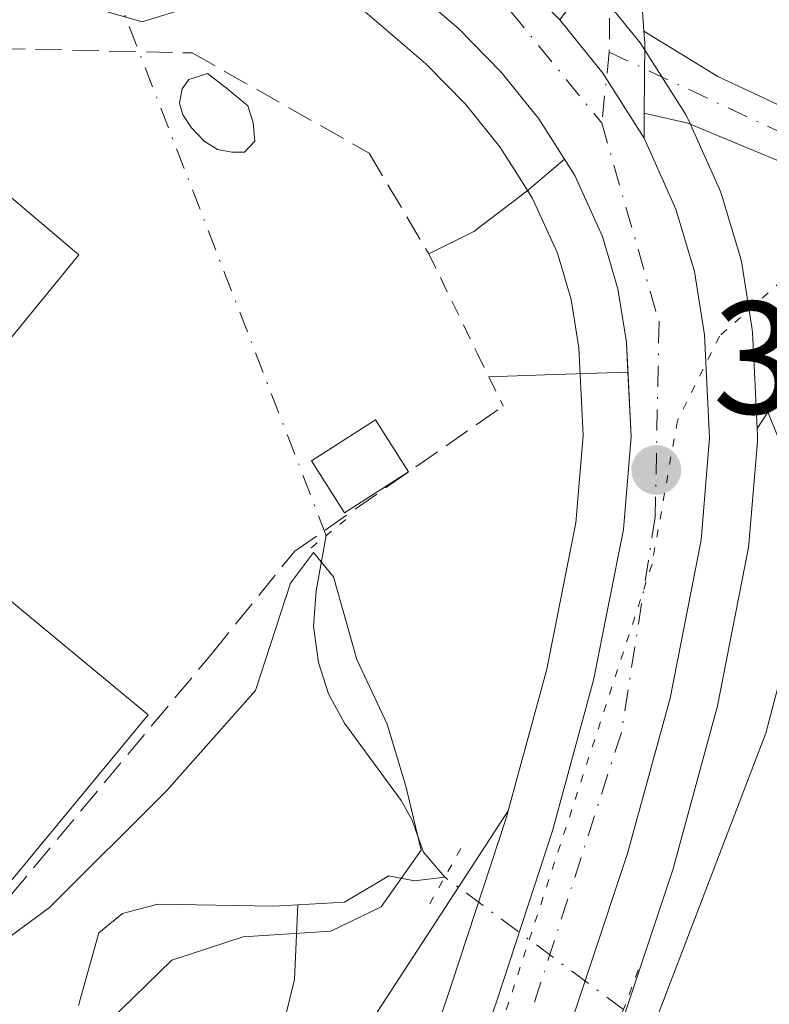
# Model space of a CAD drawing. Units: metres. Extents: x 598153 to 601646, y 4662033 to 4664395.
# Drawn here: x 599374 to 599421, y 4664132 to 4664194 of the extents above; entities that cross this region are included whole.
import ezdxf

# ---------------------------------------------------------------- set-up
doc = ezdxf.new("R2010")
doc.units = ezdxf.units.M
doc.header["$MEASUREMENT"] = 0
for name, pattern in [('DGN Style 2', [1.6480167562047852, 0.988810053722871, -0.6592067024819142]), ('DGN Style 3', [2.307223458686699, 1.648016756204785, -0.6592067024819142]), ('DGN Style 4', [2.6384748266838614, 1.318413404963828, -0.6592067024819142, 0.001648016756204785, -0.6592067024819142]), ('DGN Style 5', [1.1536117293433497, 0.4944050268614355, -0.6592067024819142])]:
    doc.linetypes.add(name, pattern=pattern)
for name, color, linetype, lineweight in [('Arbolado forestal CxS', 92, 'Continuous', 0), ('Camino eje', 30, 'DGN Style 4', 13), ('Carretera de calzada única Cxs', 7, 'Continuous', 13), ('Carretera de calzada única eje', 7, 'DGN Style 4', 0), ('Comarca CxS', 21, 'Continuous', 0), ('Comunidad Autónoma CxS', 142, 'Continuous', 0), ('Corriente natural lineal', 142, 'Continuous', 13), ('Corriente natural lineal oculto', 9, 'DGN Style 4', 13), ('Cultivos herbáceos CxS', 92, 'Continuous', 0), ('Curva de nivel normal', 30, 'Continuous', 0), ('Edificación industrial Cxs', 135, 'Continuous', 13), ('Elemento construido', 1, 'Continuous', 0), ('Estanque', 5, 'Continuous', 0), ('Estanque Cxs', 5, 'Continuous', 0), ('Huerta CxS', 92, 'Continuous', 0), ('Municipio CxS', 4, 'Continuous', 0), ('Muro lineal', 1, 'DGN Style 3', 13), ('Núcleo urbano CxS', 7, 'Continuous', 0), ('Pastizal CxS', 92, 'Continuous', 0), ('Piscina', 4, 'Continuous', 0), ('Piscina CxS', 4, 'Continuous', 0), ('Pista no pavimentada Cxs', 111, 'Continuous', 0), ('Pista no pavimentada eje', 91, 'DGN Style 4', 0), ('Provincia CxS', 1, 'Continuous', 0), ('Puente lineal', 2, 'DGN Style 5', 0), ('Punto de cota en terreno', 7, 'Continuous', 0), ('Rótulo de punto de cota en terreno', 7, 'Continuous', 0), ('Valla', 7, 'DGN Style 2', 0), ('Vía pecuaria eje', 92, 'DGN Style 5', 0)]:
    doc.layers.add(name, color=color, linetype=linetype, lineweight=lineweight)
doc.styles.add('Style-Arial', font='txt')

# ---------------------------------------------------------------- blocks, each defined once
blk = doc.blocks.new('*U12')
at = {"layer": 'Cultivos herbáceos CxS', "color": 92, "linetype": 'Continuous', "lineweight": 0}
blk.add_polyline3d([(599394.4638999999, 4664195.3781, 365.8849000000046), (599399.5689000003, 4664190.977499999, 366.0708000000013), (599402.0595000006, 4664188.4497, 366.1503999999986), (599404.2165000001, 4664185.780900001, 366.2263999999996), (599405.7094999999, 4664183.4147, 366.2697000000044), (599406.2506999997, 4664182.548699999, 366.2859000000026), (599407.8129000004, 4664179.108300001, 366.3782000000065), (599408.6683, 4664176.2247, 366.4314000000013), (599409.1517000003, 4664173.189900001, 366.4529999999941), (599409.2336999997, 4664171.5121, 366.5008999999991), (599409.4238999998, 4664167.698899999, 366.6919999999955), (599408.9742999999, 4664162.246300001, 366.8340999999928), (599407.1579, 4664153.076900001, 366.7072999999946), (599404.7411000002, 4664144.2093, 366.6640000000043), (599390.3158999998, 4664122.0549, 368.1604999999981), (599366.6924999999, 4664122.492500001, 364.9321999999956), (599342.3690999999, 4664125.244700001, 369.273199999996), (599315.0740999999, 4664139.1249, 370.6606999999931), (599298.4501, 4664157.508300001, 365.4033999999957), (599264.7670999998, 4664143.065500001, 363.9033000000054), (599281.0617000004, 4664108.3073, 366.0350000000035), (599295.8733000001, 4664058.3369, 372.0629000000045)], dxfattribs=at)
blk = doc.blocks.new('5PATER')
at = {"layer": 'Huerta CxS', "linetype": 'Continuous', "lineweight": 0}
h = blk.add_hatch(color=51, dxfattribs=at)
edge = h.paths.add_edge_path()
edge.add_ellipse((0, 0), major_axis=(-0.1095731443231308, -0.1110710700762829), ratio=0.9994222409660322, start_angle=0, end_angle=360)

msp = doc.modelspace()

# ---------------------------------------------------------------- linework, layer by layer
at = {"layer": 'Arbolado forestal CxS', "color": 92, "linetype": 'Continuous', "lineweight": 0, "extrusion": (-0.2419712509999442, 0.110326523912053, 0.9639906492342161), "elevation": 369893.4499758017, "flags": 128}
msp.add_lwpolyline([(-4492513.922759607, -1339420.964957245), (-4492533.078790153, -1339442.105371234), (-4492531.859082273, -1339442.29564248)], dxfattribs=at)
at = {"layer": 'Arbolado forestal CxS', "color": 92, "linetype": 'Continuous', "lineweight": 0}
for points in [[(599376.9227, 4664222.464000001, 368.2973999999958), (599394.2366000004, 4664208.959100001, 366.6965000000055), (599395.0089999996, 4664208.481100001, 366.6986000000034), (599395.2006999999, 4664208.352, 366.6971999999951), (599401.1507000001, 4664204.001900001, 366.7780999999959), (599401.3227000004, 4664203.8661, 366.761599999998), (599406.9370999997, 4664199.0339, 366.8160999999964), (599407.1155000003, 4664198.8673, 366.8102999999974), (599410.1054999996, 4664195.837300001, 366.8819999999978), (599410.2873000001, 4664195.6351, 366.8920000000071), (599412.9966000002, 4664192.2719, 366.9263000000064), (599413.1957, 4664191.993600001, 366.9361999999965), (599415.7757000001, 4664187.9135, 367.0161999999983), (599415.8381000003, 4664187.8102, 367.0170999999973), (599415.9743999997, 4664187.544500001, 367.0176999999967), (599417.9743999997, 4664183.114499999, 367.107999999993), (599418.0591000002, 4664182.906199999, 367.1153000000049), (599418.1155000003, 4664182.735300001, 367.1196999999956), (599419.2756000003, 4664178.8354, 367.3016000000061), (599419.3587999997, 4664178.4757, 367.320000000007), (599419.9932000004, 4664174.4803, 367.4821999999986), (599420.0263999999, 4664174.159200001, 367.4906999999948), (599420.1710999999, 4664171.245300001, 367.5769), (599420.3254000006, 4664168.1435, 367.7191000000021)], [(599447.7872000001, 4664132.6457, 374.6805000000023), (599431.5938999997, 4664143.2929, 373.3916999999929), (599420.9983000001, 4664169.177200001, 367.7697000000044), (599420.3254000006, 4664168.1435, 367.7191000000021), (599420.1710999999, 4664171.245300001, 367.5769), (599420.0263999999, 4664174.159200001, 367.4906999999948), (599419.9932000004, 4664174.4803, 367.4821999999986), (599419.3587999997, 4664178.4757, 367.320000000007), (599419.2756000003, 4664178.8354, 367.3016000000061), (599418.1155000003, 4664182.735300001, 367.1196999999956), (599418.0591000002, 4664182.906199999, 367.1153000000049), (599417.9743999997, 4664183.114499999, 367.107999999993), (599415.9743999997, 4664187.544500001, 367.0176999999967), (599415.8381000003, 4664187.8102, 367.0170999999973), (599415.7757000001, 4664187.9135, 367.0161999999983), (599413.1957, 4664191.993600001, 366.9361999999965), (599412.9966000002, 4664192.2719, 366.9263000000064), (599410.2873000001, 4664195.6351, 366.8920000000071)]]:
    msp.add_polyline3d(points, dxfattribs=at)
at = {"layer": 'Camino eje', "color": 30, "linetype": 'DGN Style 4', "lineweight": 13, "extrusion": (-0.01297533841742661, -0.1218197344974217, 0.9924674266090203), "elevation": -575603.6231876615, "flags": 128}
msp.add_lwpolyline([(102038.6320384351, 4666073.989756117), (102038.6320384351, 4666069.499466596)], dxfattribs=at)
at = {"layer": 'Carretera de calzada única Cxs', "color": 7, "linetype": 'Continuous', "lineweight": 13, "extrusion": (0.05308683325354851, 0.03212632332043536, 0.9980729870530616), "elevation": 182030.4694062343, "flags": 128}
msp.add_lwpolyline([(3680043.110541246, -2921998.958801395), (3680047.936905716, -2921998.863718144), (3680052.185467556, -2921998.29321864)], dxfattribs=at)
at = {"layer": 'Carretera de calzada única Cxs', "color": 7, "linetype": 'Continuous', "lineweight": 13}
for points in [[(599120.3327000003, 4664359.739399999, 353.1380000000063), (599132.7701000003, 4664349.6601, 353.3969999999972), (599171.4401000004, 4664319.960100001, 354.8662999999942), (599226.2801000001, 4664276.960100001, 357.8699999999953), (599237.4301000005, 4664268.6501, 358.7002999999968), (599255.0301000001, 4664255.2301, 359.4664000000048), (599260.5500999996, 4664251.6601, 359.7734000000055), (599267.8000999996, 4664247.700099999, 360.2822000000015), (599275.4600999998, 4664244.7501, 360.8291999999929), (599315.7200999996, 4664233.020099999, 363.232600000003), (599332.5800999999, 4664228.030099999, 363.9728000000032), (599351.0601000005, 4664223.130100001, 364.4517999999953), (599368.5301000001, 4664217.6601, 365.2002999999968), (599375.3201000001, 4664215.1801, 366.3644000000059), (599382.0000999998, 4664212.360099999, 367.2016000000003), (599387.8400999998, 4664209.390100001, 367.1708000000072), (599393.4301000005, 4664205.9301, 367.4244000000036), (599399.3800999997, 4664201.5801, 367.8662999999942), (599404.9801000003, 4664196.7601, 367.5163999999932), (599407.9732999997, 4664193.7301, 367.1098999999958)], [(599408.2500999998, 4664185.0101, 366.5675999999949), (599406.6601, 4664187.530099999, 366.4850000000006), (599404.3000999996, 4664190.450099999, 366.3793000000005), (599401.6201, 4664193.170100001, 366.3610999999946), (599396.3300999999, 4664197.7301, 366.0651000000071), (599390.6801000005, 4664201.850099999, 365.8761999999988), (599385.4301000005, 4664205.110099999, 365.7627999999968), (599381.1765000002, 4664207.2751, 365.5377000000008), (599380.4250999996, 4664207.6601, 365.5442999999942), (599379.9200999998, 4664207.915100001, 365.5724999999948), (599375.2713000001, 4664209.875700001, 365.3301000000066)], [(599382.1300999997, 4664067.690099999, 371.1613999999972), (599384.5900999998, 4664075.420100001, 371.1468000000023), (599387.0301000001, 4664082.7401, 370.7094999999972), (599390.7301000003, 4664093.6501, 370.2409999999945), (599394.4501, 4664104.550100001, 369.840400000001), (599397.4700999996, 4664113.2601, 369.5399999999936), (599399.7600999996, 4664119.800100001, 369.218399999998), (599400.4901000002, 4664121.920100001, 369.0779000000039), (599403.1300999997, 4664129.720100001, 368.7510000000038), (599404.0601000005, 4664132.460100001, 368.6168000000035), (599407.5100999996, 4664142.960100001, 368.0464999999967), (599410.0800999999, 4664152.390100001, 367.7507000000041), (599411.9501, 4664161.8301, 367.7093000000023), (599412.4301000005, 4664167.6501, 367.6396999999997), (599412.1355, 4664173.556700001, 367.1399999999995), (599411.6001000004, 4664176.890100001, 366.8666999999987), (599410.6300999997, 4664180.1601, 366.7277000000031), (599408.9001000002, 4664183.970100001, 366.6039000000019), (599408.2500999998, 4664185.0101, 366.5675999999949), (599406.6601, 4664187.530099999, 366.4850000000006), (599404.3000999996, 4664190.450099999, 366.3793000000005), (599401.6201, 4664193.170100001, 366.3610999999946), (599396.3300999999, 4664197.7301, 366.0651000000071)], [(599404.9801000003, 4664196.7601, 367.5163999999932), (599407.9732999997, 4664193.7301, 367.1098999999958), (599410.6601, 4664190.390100001, 367.0745000000024), (599413.2401000002, 4664186.3101, 367.0685999999987), (599415.2401000002, 4664181.880100001, 367.2213999999949), (599416.4001000002, 4664177.9801, 367.9333999999944), (599417.0351, 4664174.0101, 372.2035999999935), (599417.3501000004, 4664167.5701, 376.2284999999974), (599416.8201000001, 4664161.1501, 372.4127000000008), (599414.8701, 4664151.2601, 368.0322000000015), (599412.2100999998, 4664141.540100001, 368.3227000000043), (599405.1401000004, 4664120.3301, 369.3671999999933), (599391.6801000005, 4664081.1801, 370.6852999999974), (599386.9301000005, 4664066.5701, 371.0837000000029)], [(599413.2401000002, 4664186.3101, 367.0685999999987), (599415.2401000002, 4664181.880100001, 367.2213999999949), (599416.4001000002, 4664177.9801, 367.9333999999944), (599417.0351, 4664174.0101, 372.2035999999935), (599417.3501000004, 4664167.5701, 376.2284999999974), (599416.8201000001, 4664161.1501, 372.4127000000008), (599414.8701, 4664151.2601, 368.0322000000015), (599412.2100999998, 4664141.540100001, 368.3227000000043), (599405.1401000004, 4664120.3301, 369.3671999999933), (599391.6801000005, 4664081.1801, 370.6852999999974), (599386.9301000005, 4664066.5701, 371.0837000000029), (599386.2901, 4664062.370100001, 371.2902000000031), (599386.3432999998, 4664061.2601, 371.2636999999959), (599386.4647000004, 4664058.472300001, 371.1922999999952)], [(599412.2301000003, 4664171.6601, 367.2912999999971), (599412.1355, 4664173.556700001, 367.1399999999995), (599411.6001000004, 4664176.890100001, 366.8666999999987), (599410.6300999997, 4664180.1601, 366.7277000000031), (599408.9001000002, 4664183.970100001, 366.6039000000019), (599408.2500999998, 4664185.0101, 366.5675999999949)], [(599382.1300999997, 4664067.690099999, 371.1613999999972), (599384.5900999998, 4664075.420100001, 371.1468000000023), (599387.0301000001, 4664082.7401, 370.7094999999972), (599390.7301000003, 4664093.6501, 370.2409999999945), (599394.4501, 4664104.550100001, 369.840400000001), (599397.4700999996, 4664113.2601, 369.5399999999936), (599399.7600999996, 4664119.800100001, 369.218399999998), (599400.4901000002, 4664121.920100001, 369.0779000000039), (599403.1300999997, 4664129.720100001, 368.7510000000038), (599404.0601000005, 4664132.460100001, 368.6168000000035), (599407.5100999996, 4664142.960100001, 368.0464999999967), (599410.0800999999, 4664152.390100001, 367.7507000000041), (599411.9501, 4664161.8301, 367.7093000000023), (599412.4301000005, 4664167.6501, 367.6396999999997), (599412.2301000003, 4664171.6601, 367.2912999999971)]]:
    msp.add_polyline3d(points, dxfattribs=at)
at = {"layer": 'Carretera de calzada única eje', "color": 7, "linetype": 'DGN Style 4', "lineweight": 0}
for points in [[(599375.3236999996, 4664212.3167, 365.3785999999964), (599387.3701, 4664207.130100001, 365.9149000000034), (599403.1700999998, 4664196.360099999, 367.104800000001), (599410.5900999998, 4664187.2601, 366.7483000000066)], [(599410.5900999998, 4664187.2601, 366.7483000000066), (599414.1801000005, 4664174.8101, 368.6478999999963), (599413.9401000004, 4664162.600099999, 369.6128000000026), (599411.8201000001, 4664149.120100001, 367.9021999999969), (599400.3300999999, 4664113.440099999, 369.4723999999987), (599385.4901000002, 4664072.2601, 370.9903999999952), (599383.8201000001, 4664061.4801, 371.238400000002), (599384.8668999998, 4664053.073100001, 371.2458000000042)]]:
    msp.add_polyline3d(points, dxfattribs=at)
at = {"layer": 'Comarca CxS', "color": 21, "linetype": 'Continuous', "lineweight": 0}
msp.add_3dface([(601629.9700007513, 4662081.639983388), (598184.7500007262, 4662032.929983384), (598152.6100007264, 4664346.049983362), (601596.6800007506, 4664394.76998336)], dxfattribs=at)
at = {"layer": 'Comunidad Autónoma CxS', "color": 142, "linetype": 'Continuous', "lineweight": 0}
msp.add_3dface([(601629.9700007513, 4662081.639983388), (598184.7500007262, 4662032.929983384), (598152.6100007264, 4664346.049983362), (601596.6800007506, 4664394.76998336)], dxfattribs=at)
at = {"layer": 'Corriente natural lineal', "color": 142, "linetype": 'Continuous', "lineweight": 13}
for points in [[(599400.7600999996, 4664140.0701, 365.6301999999997), (599399.4401000004, 4664141.630100001, 365.0899000000064), (599398.7001, 4664143.670100001, 364.9168000000063), (599398.0301000001, 4664144.870100001, 364.8435999999929), (599394.4901000002, 4664149.710100001, 364.8959000000032), (599393.4901000002, 4664151.530099999, 364.8600000000006), (599392.8501000004, 4664153.5101, 364.867499999993), (599392.5500999996, 4664155.7501, 364.9560999999958), (599392.7001, 4664157.9801, 365.1248999999953), (599393.3388999999, 4664161.443700001, 365.6511000000028)], [(599400.7600999996, 4664140.0701, 365.6301999999997), (599398.8601000002, 4664139.840100001, 365.0084999999963), (599397.2600999996, 4664140.140100001, 364.5451999999932), (599394.4801000003, 4664138.5101, 364.5240000000049), (599391.5621999997, 4664138.339199999, 364.5694999999978)], [(599391.5621999997, 4664138.339199999, 364.5694999999978), (599390.0401, 4664138.2501, 364.698000000004), (599382.8000999996, 4664138.380100001, 365.2118999999948), (599380.5900999998, 4664137.800100001, 365.300900000002), (599379.1001000004, 4664136.590100001, 365.273199999996), (599377.8201000001, 4664132.030099999, 364.8956999999937)], [(599392.5208999999, 4664102.198000001, 370.0008999999991), (599392.5201000003, 4664102.220100001, 370), (599392.2200999996, 4664105.110099999, 369.8525999999983), (599391.3601000002, 4664108.9801, 369.6140000000014), (599390.2100999998, 4664112.690099999, 369.0669999999955), (599388.7301000003, 4664116.780099999, 368.5880999999936), (599388.2600999996, 4664119.300100001, 368.2385000000068), (599388.3800999997, 4664121.8301, 367.934699999998), (599390.0401, 4664129.2301, 366.2473999999929), (599390.8201000001, 4664131.440099999, 365.648199999996), (599391.3601000002, 4664133.6601, 365.1824999999953), (599391.5621999997, 4664138.339199999, 364.5694999999978)]]:
    msp.add_polyline3d(points, dxfattribs=at)
at = {"layer": 'Corriente natural lineal oculto', "color": 9, "linetype": 'DGN Style 4', "lineweight": 13, "extrusion": (-0.2670394875878863, -0.08492120635223765, 0.959936612897164), "elevation": -555796.9046256106, "flags": 128}
msp.add_lwpolyline([(-4263171.29734926, 1905291.256365312), (-4263171.303084621, 1905291.259577106), (-4263206.18503076, 1905289.019886181)], dxfattribs=at)
at = {"layer": 'Corriente natural lineal oculto', "color": 9, "linetype": 'DGN Style 4', "lineweight": 13, "extrusion": (0.5948154563211959, 0.8038622830923552, 5.237321736817212e-05), "elevation": 4105859.141200506, "flags": 128}
msp.add_lwpolyline([(2292453.007075079, 153.6653469255526), (2292464.139287014, 151.5687469226873), (2292466.943785292, 150.593146921344)], dxfattribs=at)
at = {"layer": 'Cultivos herbáceos CxS', "color": 92, "linetype": 'Continuous', "lineweight": 0}
for points in [[(599394.4638999999, 4664195.3781, 365.8849000000046), (599399.5689000003, 4664190.977499999, 366.0708000000013), (599402.0595000006, 4664188.4497, 366.1503999999986), (599404.2165000001, 4664185.780900001, 366.2263999999996), (599405.7094999999, 4664183.4147, 366.2697000000044), (599406.2506999997, 4664182.548699999, 366.2859000000026), (599407.8129000004, 4664179.108300001, 366.3782000000065), (599408.6683, 4664176.2247, 366.4314000000013), (599409.1517000003, 4664173.189900001, 366.4529999999941), (599409.2336999997, 4664171.5121, 366.5008999999991), (599409.4238999998, 4664167.698899999, 366.6919999999955), (599408.9742999999, 4664162.246300001, 366.8340999999928), (599407.1579, 4664153.076900001, 366.7072999999946), (599404.7411000002, 4664144.2093, 366.6640000000043)], [(599055.1206999999, 4664126.0503, 362.7280000000028), (599093.6155000003, 4664119.046700001, 364.6376000000019), (599120.7377000004, 4664109.417300001, 364.4182000000001), (599149.6092999997, 4664096.2863, 364.6377000000066), (599180.2313000001, 4664063.021700001, 366.2676000000066), (599204.7281, 4664062.146299999, 365.1342000000004), (599212.6031, 4664050.7663, 366.2348999999958), (599209.9779000003, 4664028.882099999, 371.6486000000005), (599258.0979000004, 4664026.255899999, 370.0969999999944), (599275.5959000001, 4664032.382900001, 370.8962000000029), (599295.8733000001, 4664058.3369, 372.0629000000045), (599281.0617000004, 4664108.3073, 366.0350000000035), (599264.7670999998, 4664143.065500001, 363.9033000000054), (599298.4501, 4664157.508300001, 365.4033999999957), (599315.0740999999, 4664139.1249, 370.6606999999931), (599342.3690999999, 4664125.244700001, 369.273199999996), (599366.6924999999, 4664122.492500001, 364.9321999999956), (599390.3158999998, 4664122.0549, 368.1604999999981), (599404.7411000002, 4664144.2093, 366.6640000000043)]]:
    msp.add_polyline3d(points, dxfattribs=at)
at = {"layer": 'Curva de nivel normal', "color": 30, "linetype": 'Continuous', "lineweight": 0, "flags": 128}
for points, elevation in [([(599438.7999999998, 4664196.200099999), (599442.2000000002, 4664192.940099999), (599442.6399999997, 4664190.920100001), (599441.4199999999, 4664189.130100001), (599439.2699999996, 4664187.720100001), (599438.5, 4664185.460100001), (599438.7199999997, 4664179.640100001), (599437.5800000001, 4664173.4901), (599434.6799999997, 4664170.9101), (599428.5, 4664168.550100001), (599425.7100000001, 4664166.1501), (599424.7800000003, 4664163.9001), (599420.8700000001, 4664149.0801), (599411.9299999997, 4664125.7501)], 370), ([(599378.6799999997, 4664194.5001), (599381.8200000003, 4664193.600099999), (599384.2599999999, 4664194.350099999)], 364.9999999999999), ([(599379.6799999997, 4664130.9801), (599383.6799999997, 4664134.860099999), (599388.1299999999, 4664136.3201), (599393.6200000001, 4664136.6801), (599396.79, 4664138.200099999), (599399.2800000003, 4664141.7501), (599398.3200000003, 4664145.7501), (599397.1500000004, 4664149.6501), (599395.25, 4664153.690099999), (599393.79, 4664158.860099999), (599392.5499999998, 4664160.380100001), (599391.0999999996, 4664158.470100001), (599388.9100000003, 4664151.7501), (599383.3499999996, 4664145.4901), (599376.0099999999, 4664138.1601), (599370.3499999996, 4664134.020099999)], 364.9999999999999)]:
    msp.add_lwpolyline(points, dxfattribs=dict(at, elevation=elevation))
at = {"layer": 'Edificación industrial Cxs', "color": 135, "linetype": 'Continuous', "lineweight": 13, "flags": 128}
for points, elevation in [([(599366.2401000002, 4664164.8301), (599349.2600999996, 4664144.030099999), (599339.7801000001, 4664152.220100001), (599366.2401000002, 4664184.840100001), (599367.7600999996, 4664186.710100001), (599366.2401000002, 4664188.040100001), (599365.3201000001, 4664188.850099999), (599366.2401000002, 4664189.4101), (599370.5301000001, 4664191.9801), (599372.2500999998, 4664189.6501), (599368.5601000005, 4664186.850099999), (599377.8400999998, 4664179.0101)], 369.6297000000051), ([(599382.1901000004, 4664150.2301), (599369.3201000001, 4664134.670100001), (599366.2401000002, 4664137.210100001), (599359.6901000004, 4664142.620100001), (599366.2401000002, 4664150.550100001), (599372.5500999996, 4664158.190099999)], 368.6212999999989)]:
    msp.add_lwpolyline(points, close=True, dxfattribs=dict(at, elevation=elevation))
at = {"layer": 'Edificación industrial Cxs', "color": 135, "linetype": 'Continuous', "lineweight": 13}
for points in [[(599370.5301000001, 4664191.9801, 366.3638000000064), (599372.2500999998, 4664189.6501, 367.1168000000035), (599368.5601000005, 4664186.850099999, 368.8619000000036), (599377.8400999998, 4664179.0101, 368.1581000000006), (599366.2401000002, 4664164.8301, 368.760500000004)], [(599382.1901000004, 4664150.2301, 367.3320999999996), (599369.3201000001, 4664134.670100001, 367.3597000000009), (599366.2401000002, 4664137.210100001, 368.6212999999989), (599359.6901000004, 4664142.620100001, 367.8358000000007), (599366.2401000002, 4664150.550100001, 368.3678999999975), (599372.5500999996, 4664158.190099999, 367.7179000000033), (599382.1901000004, 4664150.2301, 367.3320999999996)]]:
    msp.add_polyline3d(points, dxfattribs=at)
at = {"layer": 'Elemento construido', "color": 1, "linetype": 'Continuous', "lineweight": 0, "extrusion": (-0.03797388531201625, 0.9975913176845211, 0.05804779853509304), "elevation": 4630196.461476908, "flags": 128}
msp.add_lwpolyline([(-776394.3084242269, -268858.7684073762), (-776389.1160941846, -268859.4149976536), (-776385.6040698353, -268859.6492927207)], dxfattribs=at)
at = {"layer": 'Elemento construido', "color": 1, "linetype": 'Continuous', "lineweight": 0}
msp.add_polyline3d([(599408.2500999998, 4664185.0101, 366.5675999999949), (599405.9101, 4664182.9901, 366.3842000000004), (599402.5800999999, 4664180.470100001, 366.1814000000013), (599399.7600999996, 4664179.0701, 366.0913)], dxfattribs=at)
at = {"layer": 'Estanque', "color": 5, "linetype": 'Continuous', "lineweight": 0}
msp.add_polyline3d([(599398.4994999999, 4664165.4268, 365.8530000000028), (599394.4922000002, 4664162.8643, 365.7985000000044), (599392.4084999999, 4664166.1227, 365.7546000000002), (599396.4156999999, 4664168.6853, 365.805600000007), (599398.4994999999, 4664165.4268, 365.8530000000028)], dxfattribs=at)
at = {"layer": 'Estanque Cxs', "color": 5, "linetype": 'Continuous', "lineweight": 0}
msp.add_3dface([(599398.4994999999, 4664165.4268, 365.8530000000028), (599394.4922000002, 4664162.8643, 365.7985000000044), (599392.4084999999, 4664166.1227, 365.7546000000002), (599396.4156999999, 4664168.6853, 365.805600000007)], dxfattribs=at)
at = {"layer": 'Municipio CxS', "color": 4, "linetype": 'Continuous', "lineweight": 0}
msp.add_3dface([(601629.9700007513, 4662081.639983388), (598184.7500007262, 4662032.929983384), (598152.6100007264, 4664346.049983362), (601596.6800007506, 4664394.76998336)], dxfattribs=at)
at = {"layer": 'Muro lineal', "color": 1, "linetype": 'DGN Style 3', "lineweight": 13}
for points in [[(599370.5301000001, 4664191.9801, 366.3638000000064), (599384.9501, 4664191.6501, 365.7433000000019), (599396.0301000001, 4664185.370100001, 365.9948000000004), (599399.7600999996, 4664179.0701, 366.0913)], [(599349.2600999996, 4664144.030099999, 367.4579999999987), (599366.2401000002, 4664135.0601, 367.585500000001), (599369.1001000004, 4664133.550100001, 366.7905000000028), (599386.2100999998, 4664154.100099999, 366.5473000000056), (599391.3701, 4664160.470100001, 366.1293000000005), (599404.4301000005, 4664169.550100001, 366.6542000000045)]]:
    msp.add_polyline3d(points, dxfattribs=at)
at = {"layer": 'Núcleo urbano CxS', "color": 7, "linetype": 'Continuous', "lineweight": 0}
for points in [[(599376.9227, 4664222.464000001, 368.2973999999958), (599394.2366000004, 4664208.959100001, 366.6965000000055), (599395.0089999996, 4664208.481100001, 366.6986000000034), (599395.2006999999, 4664208.352, 366.6971999999951), (599401.1507000001, 4664204.001900001, 366.7780999999959), (599401.3227000004, 4664203.8661, 366.761599999998), (599406.9370999997, 4664199.0339, 366.8160999999964), (599407.1155000003, 4664198.8673, 366.8102999999974), (599410.1054999996, 4664195.837300001, 366.8819999999978), (599410.2873000001, 4664195.6351, 366.8920000000071), (599412.9966000002, 4664192.2719, 366.9263000000064), (599413.1957, 4664191.993600001, 366.9361999999965), (599415.7757000001, 4664187.9135, 367.0161999999983), (599415.8381000003, 4664187.8102, 367.0170999999973), (599415.9743999997, 4664187.544500001, 367.0176999999967), (599417.9743999997, 4664183.114499999, 367.107999999993), (599418.0591000002, 4664182.906199999, 367.1153000000049), (599418.1155000003, 4664182.735300001, 367.1196999999956), (599419.2756000003, 4664178.8354, 367.3016000000061), (599419.3587999997, 4664178.4757, 367.320000000007), (599419.9932000004, 4664174.4803, 367.4821999999986), (599420.0263999999, 4664174.159200001, 367.4906999999948), (599420.1710999999, 4664171.245300001, 367.5769), (599420.3254000006, 4664168.1435, 367.7191000000021)], [(599400.2889, 4664130.6831, 367.5531000000047), (599401.2144999999, 4664133.410499999, 367.184699999998), (599404.6359000001, 4664143.8233, 366.6364999999932), (599404.7411000002, 4664144.2093, 366.6640000000043), (599407.1579, 4664153.076900001, 366.7072999999946), (599408.9742999999, 4664162.246300001, 366.8340999999928), (599409.4238999998, 4664167.698899999, 366.6919999999955), (599409.2336999997, 4664171.5121, 366.5008999999991), (599409.1517000003, 4664173.189900001, 366.4529999999941), (599408.6683, 4664176.2247, 366.4314000000013), (599407.8129000004, 4664179.108300001, 366.3782000000065), (599406.2506999997, 4664182.548699999, 366.2859000000026), (599405.7094999999, 4664183.4147, 366.2697000000044), (599404.2165000001, 4664185.780900001, 366.2263999999996), (599402.0595000006, 4664188.4497, 366.1503999999986), (599399.5689000003, 4664190.977499999, 366.0708000000013), (599394.4638999999, 4664195.3781, 365.8849000000046)], [(599394.4638999999, 4664195.3781, 365.8849000000046), (599399.5689000003, 4664190.977499999, 366.0708000000013), (599402.0595000006, 4664188.4497, 366.1503999999986), (599404.2165000001, 4664185.780900001, 366.2263999999996), (599405.7094999999, 4664183.4147, 366.2697000000044), (599406.2506999997, 4664182.548699999, 366.2859000000026), (599407.8129000004, 4664179.108300001, 366.3782000000065), (599408.6683, 4664176.2247, 366.4314000000013), (599409.1517000003, 4664173.189900001, 366.4529999999941), (599409.2336999997, 4664171.5121, 366.5008999999991), (599409.4238999998, 4664167.698899999, 366.6919999999955), (599408.9742999999, 4664162.246300001, 366.8340999999928), (599407.1579, 4664153.076900001, 366.7072999999946), (599404.7411000002, 4664144.2093, 366.6640000000043)], [(599410.2873000001, 4664195.6351, 366.8920000000071), (599412.9966000002, 4664192.2719, 366.9263000000064), (599413.1957, 4664191.993600001, 366.9361999999965), (599415.7757000001, 4664187.9135, 367.0161999999983), (599415.8381000003, 4664187.8102, 367.0170999999973), (599415.9743999997, 4664187.544500001, 367.0176999999967), (599417.9743999997, 4664183.114499999, 367.107999999993), (599418.0591000002, 4664182.906199999, 367.1153000000049), (599418.1155000003, 4664182.735300001, 367.1196999999956), (599419.2756000003, 4664178.8354, 367.3016000000061), (599419.3587999997, 4664178.4757, 367.320000000007), (599419.9932000004, 4664174.4803, 367.4821999999986), (599420.0263999999, 4664174.159200001, 367.4906999999948), (599420.1710999999, 4664171.245300001, 367.5769), (599420.3254000006, 4664168.1435, 367.7191000000021), (599420.3463000003, 4664167.7191, 367.7385000000068), (599420.3501000004, 4664167.5701, 367.7449000000051), (599420.3399, 4664167.3233, 367.7547999999952), (599419.8098999998, 4664160.9033, 368.0123000000021), (599419.7688999996, 4664160.599500001, 368.0252999999939), (599417.8135000002, 4664150.6797, 367.8800000000047), (599417.7637, 4664150.4683, 367.872000000003), (599415.1037, 4664140.748299999, 368.5852000000014), (599415.0560999997, 4664140.591499999, 368.5945999999968), (599407.9817000004, 4664119.368100001, 369.2728000000061)], [(599420.3254000006, 4664168.1435, 367.7191000000021), (599420.3463000003, 4664167.7191, 367.7385000000068), (599420.3501000004, 4664167.5701, 367.7449000000051), (599420.3399, 4664167.3233, 367.7547999999952), (599419.8098999998, 4664160.9033, 368.0123000000021), (599419.7688999996, 4664160.599500001, 368.0252999999939), (599417.8135000002, 4664150.6797, 367.8800000000047), (599417.7637, 4664150.4683, 367.872000000003), (599415.1037, 4664140.748299999, 368.5852000000014), (599415.0560999997, 4664140.591499999, 368.5945999999968), (599407.9817000004, 4664119.368100001, 369.2728000000061), (599399.9534999998, 4664096.017300001, 370.2507000000041), (599394.5253, 4664080.228499999, 370.7035000000033), (599389.8589000005, 4664065.875700001, 371.0072999999975)], [(599404.7411000002, 4664144.2093, 366.6640000000043), (599404.6359000001, 4664143.8233, 366.6364999999932), (599401.2144999999, 4664133.410499999, 367.184699999998), (599400.2889, 4664130.6831, 367.5531000000047), (599397.6529000001, 4664122.895300001, 368.7287999999971), (599396.9175000006, 4664120.7883, 368.8708000000042), (599394.6365, 4664114.245300001, 369.0865000000049), (599391.6133000003, 4664105.525900001, 369.9529000000039), (599389.2028999999, 4664098.463500001, 370.8104000000022), (599387.8898999998, 4664094.6163, 370.8625000000029), (599384.1864999998, 4664083.6963, 371.1549999999988), (599381.7377000004, 4664076.349300001, 371.536300000007), (599379.2713000001, 4664068.5999, 371.3717000000034)]]:
    msp.add_polyline3d(points, dxfattribs=at)
at = {"layer": 'Pastizal CxS', "color": 92, "linetype": 'Continuous', "lineweight": 0, "extrusion": (-0.2419712509999442, 0.110326523912053, 0.9639906492342161), "elevation": 369893.4499758017, "flags": 128}
msp.add_lwpolyline([(-4492513.922759607, -1339420.964957245), (-4492533.078790153, -1339442.105371234), (-4492531.859082273, -1339442.29564248)], dxfattribs=at)
at = {"layer": 'Pastizal CxS', "color": 92, "linetype": 'Continuous', "lineweight": 0}
for points in [[(599389.8589000005, 4664065.875700001, 371.0072999999975), (599394.5253, 4664080.228499999, 370.7035000000033), (599399.9534999998, 4664096.017300001, 370.2507000000041), (599407.9817000004, 4664119.368100001, 369.2728000000061), (599415.0560999997, 4664140.591499999, 368.5945999999968), (599415.1037, 4664140.748299999, 368.5852000000014), (599417.7637, 4664150.4683, 367.872000000003), (599417.8135000002, 4664150.6797, 367.8800000000047), (599419.7688999996, 4664160.599500001, 368.0252999999939), (599419.8098999998, 4664160.9033, 368.0123000000021), (599420.3399, 4664167.3233, 367.7547999999952), (599420.3501000004, 4664167.5701, 367.7449000000051), (599420.3463000003, 4664167.7191, 367.7385000000068), (599420.3254000006, 4664168.1435, 367.7191000000021), (599420.9983000001, 4664169.177200001, 367.7697000000044), (599431.5938999997, 4664143.2929, 373.3916999999929), (599413.9244999997, 4664109.2075, 372.3125), (599407.4626000002, 4664093.301100001, 372.484500000006), (599401.0275999998, 4664077.460700001, 372.386599999998), (599401.8202999998, 4664054.126300001, 371.949099999998)], [(599420.3254000006, 4664168.1435, 367.7191000000021), (599420.3463000003, 4664167.7191, 367.7385000000068), (599420.3501000004, 4664167.5701, 367.7449000000051), (599420.3399, 4664167.3233, 367.7547999999952), (599419.8098999998, 4664160.9033, 368.0123000000021), (599419.7688999996, 4664160.599500001, 368.0252999999939), (599417.8135000002, 4664150.6797, 367.8800000000047), (599417.7637, 4664150.4683, 367.872000000003), (599415.1037, 4664140.748299999, 368.5852000000014), (599415.0560999997, 4664140.591499999, 368.5945999999968), (599407.9817000004, 4664119.368100001, 369.2728000000061), (599399.9534999998, 4664096.017300001, 370.2507000000041), (599394.5253, 4664080.228499999, 370.7035000000033), (599389.8589000005, 4664065.875700001, 371.0072999999975)], [(599055.1206999999, 4664126.0503, 362.7280000000028), (599093.6155000003, 4664119.046700001, 364.6376000000019), (599120.7377000004, 4664109.417300001, 364.4182000000001), (599149.6092999997, 4664096.2863, 364.6377000000066), (599180.2313000001, 4664063.021700001, 366.2676000000066), (599204.7281, 4664062.146299999, 365.1342000000004), (599212.6031, 4664050.7663, 366.2348999999958), (599209.9779000003, 4664028.882099999, 371.6486000000005), (599258.0979000004, 4664026.255899999, 370.0969999999944), (599275.5959000001, 4664032.382900001, 370.8962000000029), (599295.8733000001, 4664058.3369, 372.0629000000045), (599281.0617000004, 4664108.3073, 366.0350000000035), (599264.7670999998, 4664143.065500001, 363.9033000000054), (599298.4501, 4664157.508300001, 365.4033999999957), (599315.0740999999, 4664139.1249, 370.6606999999931), (599342.3690999999, 4664125.244700001, 369.273199999996), (599366.6924999999, 4664122.492500001, 364.9321999999956), (599390.3158999998, 4664122.0549, 368.1604999999981), (599404.7411000002, 4664144.2093, 366.6640000000043)], [(599295.8733000001, 4664058.3369, 372.0629000000045), (599281.0617000004, 4664108.3073, 366.0350000000035), (599264.7670999998, 4664143.065500001, 363.9033000000054), (599298.4501, 4664157.508300001, 365.4033999999957), (599315.0740999999, 4664139.1249, 370.6606999999931), (599342.3690999999, 4664125.244700001, 369.273199999996), (599366.6924999999, 4664122.492500001, 364.9321999999956), (599390.3158999998, 4664122.0549, 368.1604999999981), (599404.7411000002, 4664144.2093, 366.6640000000043), (599404.6359000001, 4664143.8233, 366.6364999999932), (599401.2144999999, 4664133.410499999, 367.184699999998), (599400.2889, 4664130.6831, 367.5531000000047), (599397.6529000001, 4664122.895300001, 368.7287999999971), (599396.9175000006, 4664120.7883, 368.8708000000042), (599394.6365, 4664114.245300001, 369.0865000000049), (599391.6133000003, 4664105.525900001, 369.9529000000039), (599389.2028999999, 4664098.463500001, 370.8104000000022), (599387.8898999998, 4664094.6163, 370.8625000000029), (599384.1864999998, 4664083.6963, 371.1549999999988), (599381.7377000004, 4664076.349300001, 371.536300000007), (599379.2713000001, 4664068.5999, 371.3717000000034)], [(599404.7411000002, 4664144.2093, 366.6640000000043), (599404.6359000001, 4664143.8233, 366.6364999999932), (599401.2144999999, 4664133.410499999, 367.184699999998), (599400.2889, 4664130.6831, 367.5531000000047), (599397.6529000001, 4664122.895300001, 368.7287999999971), (599396.9175000006, 4664120.7883, 368.8708000000042), (599394.6365, 4664114.245300001, 369.0865000000049), (599391.6133000003, 4664105.525900001, 369.9529000000039), (599389.2028999999, 4664098.463500001, 370.8104000000022), (599387.8898999998, 4664094.6163, 370.8625000000029), (599384.1864999998, 4664083.6963, 371.1549999999988), (599381.7377000004, 4664076.349300001, 371.536300000007), (599379.2713000001, 4664068.5999, 371.3717000000034)]]:
    msp.add_polyline3d(points, dxfattribs=at)
at = {"layer": 'Piscina', "color": 4, "linetype": 'Continuous', "lineweight": 0}
msp.add_polyline3d([(599388.2281, 4664185.4373, 365.5166000000027), (599387.4342999998, 4664185.4373, 365.5053000000044), (599386.5346999997, 4664185.596100001, 365.5109999999986), (599385.6880999999, 4664186.125200001, 365.5126000000019), (599384.8942999998, 4664186.971899999, 365.5112999999984), (599384.3651000002, 4664187.765699999, 365.5007999999943), (599384.1535, 4664188.5065, 365.4695999999968), (599384.3121999997, 4664189.406099999, 365.4343999999983), (599384.7355000004, 4664189.9882, 365.425900000002), (599385.8997, 4664190.3586, 365.4633000000031), (599387.0639000004, 4664189.459000001, 365.5038999999961), (599388.4397, 4664188.347800001, 365.5262999999977), (599388.7571999999, 4664187.2894, 365.5207999999984), (599388.8629999999, 4664186.125200001, 365.5258999999933), (599388.2281, 4664185.4373, 365.5166000000027)], dxfattribs=at)
at = {"layer": 'Piscina CxS', "color": 4, "linetype": 'Continuous', "lineweight": 0}
msp.add_polyline3d([(599388.2281, 4664185.4373, 365.5166000000027), (599387.4342999998, 4664185.4373, 365.5053000000044), (599386.5346999997, 4664185.596100001, 365.5109999999986), (599385.6880999999, 4664186.125200001, 365.5126000000019), (599384.8942999998, 4664186.971899999, 365.5112999999984), (599384.3651000002, 4664187.765699999, 365.5007999999943), (599384.1535, 4664188.5065, 365.4695999999968), (599384.3121999997, 4664189.406099999, 365.4343999999983), (599384.7355000004, 4664189.9882, 365.425900000002), (599385.8997, 4664190.3586, 365.4633000000031), (599387.0639000004, 4664189.459000001, 365.5038999999961), (599388.4397, 4664188.347800001, 365.5262999999977), (599388.7571999999, 4664187.2894, 365.5207999999984), (599388.8629999999, 4664186.125200001, 365.5258999999933)], close=True, dxfattribs=at)
at = {"layer": 'Pista no pavimentada Cxs', "color": 111, "linetype": 'Continuous', "lineweight": 0, "extrusion": (0.05308683325354851, 0.03212632332043536, 0.9980729870530616), "elevation": 182030.4694062343, "flags": 128}
msp.add_lwpolyline([(3680043.110541246, -2921998.958801395), (3680047.936905716, -2921998.863718144), (3680052.185467556, -2921998.29321864)], dxfattribs=at)
at = {"layer": 'Pista no pavimentada Cxs', "color": 111, "linetype": 'Continuous', "lineweight": 0, "extrusion": (0.104317155094053, -0.2275721904045039, 0.9681574403512994), "elevation": -998554.8581947491, "flags": 128}
msp.add_lwpolyline([(2488455.240891163, 3863220.359739624), (2488454.977024463, 3863219.642720814), (2488453.117242673, 3863215.533144479)], dxfattribs=at)
msp.add_lwpolyline([(2488455.240891163, 3863220.359739624), (2488454.977024463, 3863219.642720814), (2488453.117242673, 3863215.533144479)], dxfattribs=at)
at = {"layer": 'Pista no pavimentada Cxs', "color": 111, "linetype": 'Continuous', "lineweight": 0, "extrusion": (-0.000629614527375108, -0.08457283961407673, 0.9964171006085548), "elevation": -394475.1265879912, "flags": 128}
msp.add_lwpolyline([(564674.3943820137, 4651825.145026476), (564674.3943820137, 4651823.567731638)], dxfattribs=at)
at = {"layer": 'Pista no pavimentada Cxs', "color": 111, "linetype": 'Continuous', "lineweight": 0}
for points in [[(599407.9732999997, 4664193.7301, 367.1098999999958), (599409.2100999998, 4664195.4001, 367.9682999999932), (599409.6801000005, 4664198.0101, 369.4211000000068), (599409.1001000004, 4664200.840100001, 372.5994999999967), (599408.3201000001, 4664204.960100001, 373.5443999999989), (599407.4901000002, 4664209.0801, 371.8209000000061), (599406.5701000001, 4664213.6601, 371.1686000000045), (599405.4101, 4664218.170100001, 372.8595999999961), (599403.8800999997, 4664222.630100001, 372.2666000000027), (599402.3300999999, 4664227.0801, 372.2531000000017), (599399.0900999998, 4664236.620100001, 373.3181000000041), (599397.6601, 4664240.890100001, 372.2409999999945), (599396.3300999999, 4664245.210100001, 372.581600000005), (599394.9001000002, 4664251.0001, 372.7681000000011), (599393.6601, 4664256.8101, 373.0780999999988), (599392.1901000004, 4664264.040100001, 372.5574999999953), (599388.7241000002, 4664276.486300001, 373.5004000000045), (599385.0553000001, 4664286.9683, 373.6518000000069), (599379.6860999997, 4664297.2937, 371.7016000000003), (599371.8617000004, 4664306.1613, 368.209799999997), (599365.5846999995, 4664313.520500001, 368.0326000000059), (599362.3274999997, 4664320.442299999, 366.7210999999952)], [(599413.2351000002, 4664193.0145, 368.4103000000032), (599417.8680999996, 4664190.1667, 369.9649000000064), (599426.4537000004, 4664186.154899999, 369.0099999999948), (599441.7801000001, 4664181.463300001, 375.4429999999993), (599448.7304999996, 4664180.657299999, 376.296199999997), (599454.9467000002, 4664181.742699999, 372.6735999999946), (599460.6864999998, 4664184.810500001, 372.7286000000022), (599467.7285000002, 4664191.6483, 378.7054999999964), (599475.7944999998, 4664203.4857, 381.420499999993), (599484.1297000004, 4664215.560699999, 374.7014000000054), (599491.0607000003, 4664222.4921, 374.5497000000032)], [(599412.9606999997, 4664197.1305, 369.6070999999938), (599413.2351000002, 4664193.0145, 368.4103000000032), (599413.2845000001, 4664192.273499999, 368.2308000000049), (599413.2517999997, 4664187.8817, 367.2020000000048), (599413.2401000002, 4664186.3101, 367.0685999999987), (599410.6601, 4664190.390100001, 367.0745000000024), (599407.9732999997, 4664193.7301, 367.1098999999958), (599409.2100999998, 4664195.4001, 367.9682999999932)], [(599412.9606999997, 4664197.1305, 369.6070999999938), (599413.2351000002, 4664193.0145, 368.4103000000032)], [(599448.8174999999, 4664177.6271, 374.6012999999948), (599441.1630999995, 4664178.514699999, 377.1331000000064), (599425.3743000003, 4664183.347899999, 368.4982000000018), (599415.9833000004, 4664187.2465, 367.929999999993), (599413.2517999997, 4664187.8817, 367.2020000000048), (599413.2845000001, 4664192.273499999, 368.2308000000049), (599413.2351000002, 4664193.0145, 368.4103000000032), (599417.8680999996, 4664190.1667, 369.9649000000064), (599426.4537000004, 4664186.154899999, 369.0099999999948), (599441.7801000001, 4664181.463300001, 375.4429999999993), (599448.7304999996, 4664180.657299999, 376.296199999997)], [(599448.8174999999, 4664177.6271, 374.6012999999948), (599441.1630999995, 4664178.514699999, 377.1331000000064), (599425.3743000003, 4664183.347899999, 368.4982000000018), (599415.9833000004, 4664187.2465, 367.929999999993), (599413.2517999997, 4664187.8817, 367.2020000000048)]]:
    msp.add_polyline3d(points, dxfattribs=at)
at = {"layer": 'Pista no pavimentada eje', "color": 91, "linetype": 'DGN Style 4', "lineweight": 0}
for points in [[(599411.0620999997, 4664191.691500001, 367.2983999999997), (599425.9139, 4664184.751499999, 368.7562000000034), (599441.4715, 4664179.9889, 376.161300000007), (599448.7741, 4664179.142300001, 375.438599999994), (599455.4414999997, 4664180.306500001, 372.5929000000033), (599461.5799000004, 4664183.587300001, 372.5369000000064), (599468.8825000003, 4664190.678099999, 377.2964000000065), (599477.0314999997, 4664202.6373, 379.7583000000013), (599485.2867000002, 4664214.5965, 374.2416999999987), (599492.6948999995, 4664222.004899999, 373.8196000000025), (599497.2456999999, 4664226.026500001, 373.8769000000029)], [(599411.1149000004, 4664196.559699999, 368.8601000000053), (599411.0620999997, 4664191.691500001, 367.2983999999997)]]:
    msp.add_polyline3d(points, dxfattribs=at)
at = {"layer": 'Provincia CxS', "color": 1, "linetype": 'Continuous', "lineweight": 0}
msp.add_3dface([(601629.9700007513, 4662081.639983388), (598184.7500007262, 4662032.929983384), (598152.6100007264, 4664346.049983362), (601596.6800007506, 4664394.76998336)], dxfattribs=at)
at = {"layer": 'Puente lineal', "color": 2, "linetype": 'DGN Style 5', "lineweight": 0, "extrusion": (-0.04028973698132779, -0.03260803615246403, 0.9986558231303991), "elevation": -175872.8468801331, "flags": 128}
msp.add_lwpolyline([(-3248438.984570278, 3395643.99749367), (-3248438.984570278, 3395640.686791847)], dxfattribs=at)
at = {"layer": 'Puente lineal', "color": 2, "linetype": 'DGN Style 5', "lineweight": 0, "extrusion": (-0.8726186604175804, 0.4858186732217158, 0.05016861808061995), "elevation": 1742896.446834194, "flags": 128}
msp.add_lwpolyline([(-4366716.516248983, -87181.67667199174), (-4366714.474598171, -87181.83356956312), (-4366712.446548861, -87181.91326992483)], dxfattribs=at)
at = {"layer": 'Puente lineal', "color": 2, "linetype": 'DGN Style 5', "lineweight": 0, "extrusion": (0.6038915200348061, -0.188345389516552, 0.7744940582586218), "elevation": -516201.7356550582, "flags": 128}
msp.add_lwpolyline([(4631070.05625596, 632590.078654648), (4631067.421029907, 632590.239582609), (4631065.576348229, 632590.43307556)], dxfattribs=at)
at = {"layer": 'Valla', "color": 7, "linetype": 'DGN Style 2', "lineweight": 0}
msp.add_polyline3d([(599399.7600999996, 4664179.0701, 366.0913), (599401.2100999998, 4664176.120100001, 366.1514000000025), (599402.8000999996, 4664172.850099999, 366.2504999999946), (599403.5301000001, 4664171.370100001, 366.4128000000055), (599404.4301000005, 4664169.550100001, 366.6542000000045)], dxfattribs=at)
at = {"layer": 'Vía pecuaria eje', "color": 92, "linetype": 'DGN Style 5', "lineweight": 0}
for points in [[(599448.6676000003, 4664181.8694, 377.0246999999945), (599441.2592000002, 4664181.8694, 374.9502999999968), (599433.8508000001, 4664181.8695, 371.3678000000073), (599429.0882000001, 4664181.340299999, 370.7053000000014), (599422.7380999997, 4664178.1654, 372.311400000006), (599417.9754999997, 4664173.932, 373.4752000000008), (599415.3295, 4664168.640500001, 372.3902999999991)], [(599415.3295, 4664168.640500001, 372.3902999999991), (599413.7417000001, 4664159.6447, 368.7753999999986), (599404.216, 4664130.5407, 368.6949000000022), (599390.4567, 4664089.266000001, 370.3147000000026), (599384.1062000003, 4664072.862000001, 371.0963999999949), (599381.9892999995, 4664060.691299999, 371.2770000000019), (599384.1056000004, 4664048.520500001, 371.3319999999949), (599390.4554000003, 4664033.1746, 371.4087), (599408.4463000001, 4663998.249700001, 371.6475999999966), (599431.1997999996, 4663959.0913, 371.9639000000025), (599443.8992999997, 4663935.808, 372.1218999999983), (599453.4239999996, 4663920.991400001, 372.5531000000047), (599461.3613999998, 4663914.112199999, 372.8028000000049), (599471.4155000001, 4663907.7621, 373.0519000000059)]]:
    msp.add_polyline3d(points, dxfattribs=at)

# ---------------------------------------------------------------- block references
at = {"layer": 'Cultivos herbáceos CxS', "color": 92, "linetype": 'Continuous', "lineweight": 0}
msp.add_blockref('*U12', (0, 0), dxfattribs=at)
at = {"layer": 'Punto de cota en terreno', "color": 7, "linetype": 'Continuous', "lineweight": 0, "xscale": 10, "yscale": 10, "zscale": 10}
msp.add_blockref('5PATER', (599414.0099999999, 4664165.550000001, 367.3500000000058), dxfattribs=at)

# ---------------------------------------------------------------- texts
at = {"layer": 'Rótulo de punto de cota en terreno', "color": 7, "linetype": 'Continuous', "lineweight": 0, "style": 'Style-Arial'}
msp.add_text('367,35', height=7.000000000000002, dxfattribs=at).set_placement((599417.5378000002, 4664169.0778))

doc.saveas('drawing.dxf')
